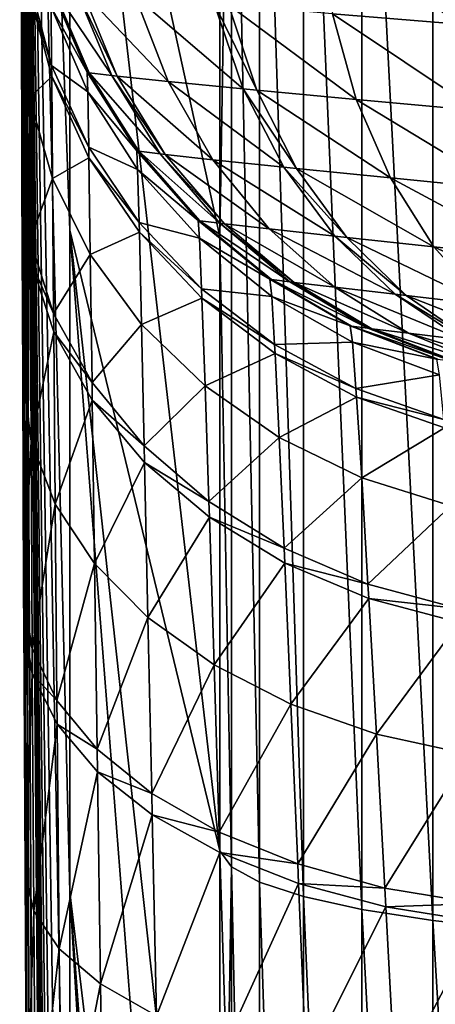
# Model space of a CAD drawing. Extents: x -80 to 23, y -215 to 24.
# Drawn here: x -80 to -80, y -4 to -2 of the extents above; entities that cross this region are included whole.
import ezdxf

# ---------------------------------------------------------------- set-up
doc = ezdxf.new("R2010")
doc.units = 0
doc.layers.add('L3', color=7, linetype='CONTINUOUS')

msp = doc.modelspace()

# ---------------------------------------------------------------- linework, layer by layer
at = {"layer": 'L3', "color": 7}
for points in [[(-80.5, 0, 73), (-80.48818, -3.919134, 93.78966), (-80.46071, 7.146715, 73)], [(-80.49612, -2.243868, 94.88595), (-80.49697, -1.986229, 95.28188), (-80.4607, 7.146715, 92.90957)], [(-80.4607, 7.146715, 92.90957), (-80.49601, -2.279042, 94.84108), (-80.49612, -2.243868, 94.88595)], [(-80.46071, 7.146715, 73), (-80.49476, -2.609406, 94.48937), (-80.49601, -2.279042, 94.84108)], [(-80.4607, 7.146715, 92.90957), (-80.46071, 7.146715, 73), (-80.49601, -2.279042, 94.84108)], [(-80.46071, 7.146715, 73), (-80.49314, -2.98627, 94.19784), (-80.49476, -2.609406, 94.48937)], [(-80.49293, -3.032159, 94.16836), (-80.49314, -2.98627, 94.19784), (-80.46071, 7.146715, 73)], [(-80.46071, 7.146715, 73), (-80.49077, -3.464592, 93.9421), (-80.49293, -3.032159, 94.16836)], [(-80.46071, 7.146715, 73), (-80.48818, -3.919134, 93.78966), (-80.49077, -3.464592, 93.9421)], [(-80.41368, -10.32712, 70.6429), (-80.41368, -10.5261, 71.81399), (-80.5, 0, 73)], [(-80.41368, -9.543694, 68.404), (-80.41368, -9.998274, 69.50145), (-80.5, 0, 73)], [(-80.41368, -7.490171, 65.50983), (-80.41368, -8.281707, 66.39556), (-80.5, 0, 73)], [(-80.41368, -4.596001, 63.4563), (-80.41368, -5.635657, 64.0309), (-80.5, 0, 73)], [(-80.41368, -1.186006, 62.4739), (-80.41368, -2.357098, 62.67288), (-80.5, 0, 73)], [(-80.41368, -3.498547, 63.00173), (-80.41368, -4.596001, 63.4563), (-80.5, 0, 73)], [(-80.41368, -2.357098, 62.67288), (-80.41368, -3.498547, 63.00173), (-80.5, 0, 73)], [(-80.41368, -6.604441, 64.71829), (-80.41368, -7.490171, 65.50983), (-80.5, 0, 73)], [(-80.41368, -5.635657, 64.0309), (-80.41368, -6.604441, 64.71829), (-80.5, 0, 73)], [(-80.41368, -8.969096, 67.36434), (-80.41368, -9.543694, 68.404), (-80.5, 0, 73)], [(-80.41368, -8.281707, 66.39556), (-80.41368, -8.969096, 67.36434), (-80.5, 0, 73)], [(-80.41368, -10.5261, 71.81399), (-80.46071, -7.146715, 73), (-80.5, 0, 73)], [(-80.41368, -9.998274, 69.50145), (-80.41368, -10.32712, 70.6429), (-80.5, 0, 73)], [(-80.5, 0, 73), (-80.46232, -6.998512, 92.96231), (-80.47625, -5.55619, 93.40946)], [(-80.47625, -5.55619, 93.40946), (-80.48723, -4.074317, 93.75508), (-80.5, 0, 73)], [(-80.5, 0, 73), (-80.48723, -4.074317, 93.75508), (-80.48818, -3.919134, 93.78966)], [(-80.46232, -6.998512, 92.96231), (-80.5, 0, 73), (-80.46057, -7.146713, 92.90454)], [(-80.46057, -7.146713, 92.90454), (-80.5, 0, 73), (-80.46071, -7.146715, 73)], [(-80.15475, -2.368356, 51.98133), (-80.41368, -1.186006, 62.4739), (-80.15475, -1.146802, 51.84848)], [(-80.15475, -2.368356, 51.98133), (-80.15475, -1.146802, 51.84848), (-80.13465, -1.15598, 51.67921)], [(-80.13465, -3.454386, 51.92918), (-80.15475, -2.368356, 51.98133), (-80.13465, -1.15598, 51.67921)], [(-80.13465, -3.454386, 51.92918), (-80.13465, -1.15598, 51.67921), (-80.08601, -3.480858, 51.76771)], [(-80.08601, -3.480858, 51.76771), (-80.13465, -1.15598, 51.67921), (-80.08601, -1.164838, 51.51583)], [(-80.08601, -3.480858, 51.76771), (-80.08601, -1.164838, 51.51583), (-80.01024, -3.505605, 51.61675)], [(-80.01024, -3.505605, 51.61675), (-80.08601, -1.164838, 51.51583), (-80.01024, -1.17312, 51.36308)], [(-80.15475, -3.426961, 52.09646), (-80.41368, -2.357098, 62.67288), (-80.41368, -1.186006, 62.4739)], [(-80.15475, -3.426961, 52.09646), (-80.41368, -1.186006, 62.4739), (-80.15475, -2.368356, 51.98133)], [(-80.01024, -3.505605, 51.61675), (-80.01024, -1.17312, 51.36308), (-79.90956, -3.527908, 51.48071)], [(-79.90956, -3.527908, 51.48071), (-80.01024, -1.17312, 51.36308), (-79.90956, -1.180583, 51.22543)], [(-79.90956, -3.527908, 51.48071), (-79.90956, -1.180583, 51.22543), (-79.7869, -3.547115, 51.36356)], [(-79.7869, -3.547115, 51.36356), (-79.90956, -1.180583, 51.22543), (-79.7869, -1.18701, 51.10688)], [(-79.7869, -3.547115, 51.36356), (-79.7869, -1.18701, 51.10688), (-79.64584, -3.562667, 51.26869)], [(-79.64584, -3.562667, 51.26869), (-79.7869, -1.18701, 51.10688), (-79.64584, -1.192215, 51.01089)], [(-79.95994, -1.983883, 192.2511), (-79.7416, -2.002195, 192.462), (-79.98186, -1.827256, 192.2887)], [(-79.98186, -1.827256, 192.2887), (-79.7416, -2.002195, 192.462), (-79.7562, -1.844527, 192.5047)], [(-80.48403, -1.943926, 95.77248), (-80.44486, -2.073223, 95.87876), (-80.48411, -1.924233, 95.82993)], [(-80.48411, -1.924233, 95.82993), (-80.44486, -2.073223, 95.87876), (-80.44576, -1.972596, 96.2853)], [(-80.49697, -1.986229, 95.28188), (-80.48324, -2.128999, 95.35946), (-80.48403, -1.943926, 95.77248)], [(-80.48324, -2.128999, 95.35946), (-80.4447, -2.091962, 95.82455), (-80.48403, -1.943926, 95.77248)], [(-80.48403, -1.943926, 95.77248), (-80.4447, -2.091962, 95.82455), (-80.44486, -2.073223, 95.87876)], [(-80.44576, -1.972596, 96.2853), (-80.38343, -2.084804, 96.70856), (-80.44625, -1.937537, 96.70856)], [(-80.44625, -1.937537, 190.9715), (-80.44625, -1.937537, 96.70856), (-80.38343, -2.084804, 96.70856)], [(-80.44625, -1.937537, 190.9715), (-80.38343, -2.084804, 96.70856), (-80.38343, -2.084804, 190.9715)], [(-80.44269, -1.938557, 191.0846), (-80.44625, -1.937537, 190.9715), (-80.37996, -2.085689, 191.0798)], [(-80.37996, -2.085689, 191.0798), (-80.44625, -1.937537, 190.9715), (-80.38343, -2.084804, 190.9715)], [(-80.40191, -1.943686, 191.3794), (-80.44269, -1.938557, 191.0846), (-80.34093, -2.090611, 191.362)], [(-80.34093, -2.090611, 191.362), (-80.44269, -1.938557, 191.0846), (-80.37996, -2.085689, 191.0798)], [(-80.392, -1.944746, 191.4226), (-80.40191, -1.943686, 191.3794), (-80.33145, -2.09166, 191.4033)], [(-80.33145, -2.09166, 191.4033), (-80.40191, -1.943686, 191.3794), (-80.34093, -2.090611, 191.362)], [(-80.33145, -2.09166, 191.4033), (-80.24398, -2.100735, 191.6737), (-80.392, -1.944746, 191.4226)], [(-80.392, -1.944746, 191.4226), (-80.24398, -2.100735, 191.6737), (-80.30038, -1.953766, 191.7049)], [(-80.24398, -2.100735, 191.6737), (-80.11401, -2.113423, 191.9317), (-80.30038, -1.953766, 191.7049)], [(-80.30038, -1.953766, 191.7049), (-80.11401, -2.113423, 191.9317), (-80.16419, -1.966166, 191.9741)], [(-80.11401, -2.113423, 191.9317), (-80.09074, -2.115645, 191.9691), (-80.16419, -1.966166, 191.9741)], [(-80.16419, -1.966166, 191.9741), (-80.09074, -2.115645, 191.9691), (-80.13981, -1.968323, 192.0132)], [(-80.09074, -2.115645, 191.9691), (-79.91901, -2.131752, 192.1975), (-80.13981, -1.968323, 192.0132)], [(-80.13981, -1.968323, 192.0132), (-79.91901, -2.131752, 192.1975), (-79.95994, -1.983883, 192.2511)], [(-80.44486, -2.073223, 95.87876), (-80.38248, -2.11844, 96.3088), (-80.44576, -1.972596, 96.2853)], [(-80.44576, -1.972596, 96.2853), (-80.38248, -2.11844, 96.3088), (-80.38343, -2.084804, 96.70856)], [(-79.91901, -2.131752, 192.1975), (-79.71045, -2.150845, 192.4002), (-79.95994, -1.983883, 192.2511)], [(-79.95994, -1.983883, 192.2511), (-79.71045, -2.150845, 192.4002), (-79.7416, -2.002195, 192.462)], [(-80.49612, -2.243868, 94.88595), (-80.48324, -2.128999, 95.35946), (-80.49697, -1.986229, 95.28188)], [(-80.4447, -2.091962, 95.82455), (-80.38086, -2.214251, 95.92502), (-80.44486, -2.073223, 95.87876)], [(-80.44486, -2.073223, 95.87876), (-80.38086, -2.214251, 95.92502), (-80.38248, -2.11844, 96.3088)], [(-80.38248, -2.11844, 96.3088), (-80.29792, -2.220159, 96.70856), (-80.38343, -2.084804, 96.70856)], [(-80.38343, -2.084804, 190.9715), (-80.38343, -2.084804, 96.70856), (-80.29792, -2.220159, 96.70856)], [(-80.38343, -2.084804, 190.9715), (-80.29792, -2.220159, 96.70856), (-80.29792, -2.220159, 190.9715)], [(-80.37996, -2.085689, 191.0798), (-80.38343, -2.084804, 190.9715), (-80.29461, -2.220903, 191.0737)], [(-80.29461, -2.220903, 191.0737), (-80.38343, -2.084804, 190.9715), (-80.29792, -2.220159, 190.9715)], [(-80.34093, -2.090611, 191.362), (-80.37996, -2.085689, 191.0798), (-80.25777, -2.225561, 191.3401)], [(-80.25777, -2.225561, 191.3401), (-80.37996, -2.085689, 191.0798), (-80.29461, -2.220903, 191.0737)], [(-80.48324, -2.128999, 95.35946), (-80.44328, -2.267892, 95.43498), (-80.4447, -2.091962, 95.82455)], [(-80.44328, -2.267892, 95.43498), (-80.38059, -2.232071, 95.87386), (-80.4447, -2.091962, 95.82455)], [(-80.4447, -2.091962, 95.82455), (-80.38059, -2.232071, 95.87386), (-80.38086, -2.214251, 95.92502)], [(-80.33145, -2.09166, 191.4033), (-80.34093, -2.090611, 191.362), (-80.24883, -2.226583, 191.3791)], [(-80.24883, -2.226583, 191.3791), (-80.34093, -2.090611, 191.362), (-80.25777, -2.225561, 191.3401)], [(-80.24883, -2.226583, 191.3791), (-80.16639, -2.235574, 191.6343), (-80.33145, -2.09166, 191.4033)], [(-80.33145, -2.09166, 191.4033), (-80.16639, -2.235574, 191.6343), (-80.24398, -2.100735, 191.6737)], [(-80.16639, -2.235574, 191.6343), (-80.04393, -2.248339, 191.8779), (-80.24398, -2.100735, 191.6737)], [(-80.24398, -2.100735, 191.6737), (-80.04393, -2.248339, 191.8779), (-80.11401, -2.113423, 191.9317)], [(-80.38086, -2.214251, 95.92502), (-80.29635, -2.252391, 96.33039), (-80.38248, -2.11844, 96.3088)], [(-80.38248, -2.11844, 96.3088), (-80.29635, -2.252391, 96.33039), (-80.29792, -2.220159, 96.70856)], [(-80.04393, -2.248339, 191.8779), (-80.022, -2.250587, 191.9132), (-80.11401, -2.113423, 191.9317)], [(-80.11401, -2.113423, 191.9317), (-80.022, -2.250587, 191.9132), (-80.09074, -2.115645, 191.9691)], [(-80.022, -2.250587, 191.9132), (-79.86018, -2.266958, 192.1291), (-80.09074, -2.115645, 191.9691)], [(-80.09074, -2.115645, 191.9691), (-79.86018, -2.266958, 192.1291), (-79.91901, -2.131752, 192.1975)], [(-80.49612, -2.243868, 94.88595), (-80.48213, -2.37396, 94.98584), (-80.48324, -2.128999, 95.35946)], [(-80.48213, -2.37396, 94.98584), (-80.44328, -2.267892, 95.43498), (-80.48324, -2.128999, 95.35946)], [(-79.86018, -2.266958, 192.1291), (-79.66357, -2.28648, 192.3208), (-79.91901, -2.131752, 192.1975)], [(-79.91901, -2.131752, 192.1975), (-79.66357, -2.28648, 192.3208), (-79.71045, -2.150845, 192.4002)], [(-80.38059, -2.232071, 95.87386), (-80.29379, -2.343633, 95.96748), (-80.38086, -2.214251, 95.92502)], [(-80.38086, -2.214251, 95.92502), (-80.29379, -2.343633, 95.96748), (-80.29635, -2.252391, 96.33039)], [(-80.29635, -2.252391, 96.33039), (-80.1919, -2.340131, 96.70856), (-80.29792, -2.220159, 96.70856)], [(-80.29792, -2.220159, 190.9715), (-80.29792, -2.220159, 96.70856), (-80.1919, -2.340131, 96.70856)], [(-80.29792, -2.220159, 190.9715), (-80.1919, -2.340131, 96.70856), (-80.1919, -2.340131, 190.9715)], [(-80.29461, -2.220903, 191.0737), (-80.29792, -2.220159, 190.9715), (-80.18881, -2.340739, 191.0665)], [(-80.18881, -2.340739, 191.0665), (-80.29792, -2.220159, 190.9715), (-80.1919, -2.340131, 190.9715)], [(-80.25777, -2.225561, 191.3401), (-80.29461, -2.220903, 191.0737), (-80.15455, -2.345079, 191.3141)], [(-80.15455, -2.345079, 191.3141), (-80.29461, -2.220903, 191.0737), (-80.18881, -2.340739, 191.0665)], [(-80.44328, -2.267892, 95.43498), (-80.37815, -2.399214, 95.50643), (-80.38059, -2.232071, 95.87386)], [(-80.37815, -2.399214, 95.50643), (-80.29336, -2.360585, 95.91911), (-80.38059, -2.232071, 95.87386)], [(-80.38059, -2.232071, 95.87386), (-80.29336, -2.360585, 95.91911), (-80.29379, -2.343633, 95.96748)], [(-80.24883, -2.226583, 191.3791), (-80.25777, -2.225561, 191.3401), (-80.14624, -2.34606, 191.3504)], [(-80.14624, -2.34606, 191.3504), (-80.25777, -2.225561, 191.3401), (-80.15455, -2.345079, 191.3141)], [(-80.14624, -2.34606, 191.3504), (-80.06961, -2.35481, 191.5877), (-80.24883, -2.226583, 191.3791)], [(-80.24883, -2.226583, 191.3791), (-80.06961, -2.35481, 191.5877), (-80.16639, -2.235574, 191.6343)], [(-80.06961, -2.35481, 191.5877), (-79.95579, -2.367405, 191.8142), (-80.16639, -2.235574, 191.6343)], [(-80.16639, -2.235574, 191.6343), (-79.95579, -2.367405, 191.8142), (-80.04393, -2.248339, 191.8779)], [(-80.49601, -2.279042, 94.84108), (-80.48213, -2.37396, 94.98584), (-80.49612, -2.243868, 94.88595)], [(-80.29379, -2.343633, 95.96748), (-80.1896, -2.370989, 96.34952), (-80.29635, -2.252391, 96.33039)], [(-80.29635, -2.252391, 96.33039), (-80.1896, -2.370989, 96.34952), (-80.1919, -2.340131, 96.70856)], [(-79.95579, -2.367405, 191.8142), (-79.9354, -2.369634, 191.8471), (-80.04393, -2.248339, 191.8779)], [(-80.04393, -2.248339, 191.8779), (-79.9354, -2.369634, 191.8471), (-80.022, -2.250587, 191.9132)], [(-79.9354, -2.369634, 191.8471), (-79.78499, -2.385927, 192.0477), (-80.022, -2.250587, 191.9132)], [(-80.022, -2.250587, 191.9132), (-79.78499, -2.385927, 192.0477), (-79.86018, -2.266958, 192.1291)], [(-80.48213, -2.37396, 94.98584), (-80.44142, -2.500434, 95.08302), (-80.44328, -2.267892, 95.43498)], [(-80.44142, -2.500434, 95.08302), (-80.37815, -2.399214, 95.50643), (-80.44328, -2.267892, 95.43498)], [(-79.78499, -2.385927, 192.0477), (-79.60223, -2.405453, 192.2261), (-79.86018, -2.266958, 192.1291)], [(-79.86018, -2.266958, 192.1291), (-79.60223, -2.405453, 192.2261), (-79.66357, -2.28648, 192.3208)], [(-80.49476, -2.609406, 94.48937), (-80.48198, -2.407381, 94.94353), (-80.49601, -2.279042, 94.84108)], [(-80.49601, -2.279042, 94.84108), (-80.48198, -2.407381, 94.94353), (-80.48213, -2.37396, 94.98584)], [(-80.1896, -2.370989, 96.34952), (-80.06809, -2.441645, 96.70856), (-80.1919, -2.340131, 96.70856)], [(-80.1919, -2.340131, 190.9715), (-80.1919, -2.340131, 96.70856), (-80.06809, -2.441645, 96.70856)], [(-80.1919, -2.340131, 190.9715), (-80.06809, -2.441645, 96.70856), (-80.06809, -2.441645, 190.9715)], [(-80.18881, -2.340739, 191.0665), (-80.1919, -2.340131, 190.9715), (-80.06528, -2.442127, 191.0584)], [(-80.06528, -2.442127, 191.0584), (-80.1919, -2.340131, 190.9715), (-80.06809, -2.441645, 190.9715)], [(-80.15455, -2.345079, 191.3141), (-80.18881, -2.340739, 191.0665), (-80.03392, -2.446105, 191.2849)], [(-80.03392, -2.446105, 191.2849), (-80.18881, -2.340739, 191.0665), (-80.06528, -2.442127, 191.0584)], [(-80.15475, -4.707027, 52.37822), (-80.41368, -2.357098, 62.67288), (-80.15475, -3.426961, 52.09646)], [(-80.15475, -4.707027, 52.37822), (-80.15475, -5.666943, 52.58952), (-80.41368, -2.357098, 62.67288)], [(-80.41368, -2.357098, 62.67288), (-80.15475, -5.666943, 52.58952), (-80.41368, -3.498547, 63.00173)], [(-80.29336, -2.360585, 95.91911), (-80.18592, -2.457988, 96.00504), (-80.29379, -2.343633, 95.96748)], [(-80.29379, -2.343633, 95.96748), (-80.18592, -2.457988, 96.00504), (-80.1896, -2.370989, 96.34952)], [(-80.14624, -2.34606, 191.3504), (-80.15455, -2.345079, 191.3141), (-80.02631, -2.447028, 191.3181)], [(-80.02631, -2.447028, 191.3181), (-80.15455, -2.345079, 191.3141), (-80.03392, -2.446105, 191.2849)], [(-80.02631, -2.447028, 191.3181), (-79.95613, -2.455373, 191.5351), (-80.14624, -2.34606, 191.3504)], [(-80.14624, -2.34606, 191.3504), (-79.95613, -2.455373, 191.5351), (-80.06961, -2.35481, 191.5877)], [(-79.95613, -2.455373, 191.5351), (-79.85186, -2.467525, 191.7422), (-80.06961, -2.35481, 191.5877)], [(-80.06961, -2.35481, 191.5877), (-79.85186, -2.467525, 191.7422), (-79.95579, -2.367405, 191.8142)], [(-80.48198, -2.407381, 94.94353), (-80.44142, -2.500434, 95.08302), (-80.48213, -2.37396, 94.98584)], [(-80.37815, -2.399214, 95.50643), (-80.2896, -2.519473, 95.57191), (-80.29336, -2.360585, 95.91911)], [(-80.2896, -2.519473, 95.57191), (-80.18531, -2.474142, 95.95913), (-80.29336, -2.360585, 95.91911)], [(-80.29336, -2.360585, 95.91911), (-80.18531, -2.474142, 95.95913), (-80.18592, -2.457988, 96.00504)], [(-80.18592, -2.457988, 96.00504), (-80.06498, -2.471171, 96.3657), (-80.1896, -2.370989, 96.34952)], [(-80.1896, -2.370989, 96.34952), (-80.06498, -2.471171, 96.3657), (-80.06809, -2.441645, 96.70856)], [(-80.15475, -3.426961, 52.09646), (-80.15475, -2.368356, 51.98133), (-80.13465, -3.454386, 51.92918)], [(-79.85186, -2.467525, 191.7422), (-79.83319, -2.469685, 191.7723), (-79.95579, -2.367405, 191.8142)], [(-79.95579, -2.367405, 191.8142), (-79.83319, -2.469685, 191.7723), (-79.9354, -2.369634, 191.8471)], [(-79.83319, -2.469685, 191.7723), (-79.69543, -2.485517, 191.9556), (-79.9354, -2.369634, 191.8471)], [(-79.9354, -2.369634, 191.8471), (-79.69543, -2.485517, 191.9556), (-79.78499, -2.385927, 192.0477)], [(-79.69543, -2.485517, 191.9556), (-79.52808, -2.504564, 192.1185), (-79.78499, -2.385927, 192.0477)], [(-79.78499, -2.385927, 192.0477), (-79.52808, -2.504564, 192.1185), (-79.60223, -2.405453, 192.2261)], [(-80.49476, -2.609406, 94.48937), (-80.48043, -2.721051, 94.61228), (-80.48198, -2.407381, 94.94353)], [(-80.48043, -2.721051, 94.61228), (-80.44116, -2.532138, 95.0432), (-80.48198, -2.407381, 94.94353)], [(-80.48198, -2.407381, 94.94353), (-80.44116, -2.532138, 95.0432), (-80.44142, -2.500434, 95.08302)], [(-80.44142, -2.500434, 95.08302), (-80.37508, -2.619861, 95.17486), (-80.37815, -2.399214, 95.50643)], [(-80.37508, -2.619861, 95.17486), (-80.2896, -2.519473, 95.57191), (-80.37815, -2.399214, 95.50643)], [(-80.06498, -2.471171, 96.3657), (-79.92966, -2.5221, 96.70856), (-80.06809, -2.441645, 96.70856)], [(-80.06809, -2.441645, 190.9715), (-80.06809, -2.441645, 96.70856), (-79.92966, -2.5221, 96.70856)], [(-80.06809, -2.441645, 190.9715), (-79.92966, -2.5221, 96.70856), (-79.92966, -2.5221, 190.9715)], [(-80.06528, -2.442127, 191.0584), (-80.06809, -2.441645, 190.9715), (-79.92718, -2.522473, 191.0496)], [(-79.92718, -2.522473, 191.0496), (-80.06809, -2.441645, 190.9715), (-79.92966, -2.5221, 190.9715)], [(-80.03392, -2.446105, 191.2849), (-80.06528, -2.442127, 191.0584), (-79.89898, -2.526051, 191.2532)], [(-79.89898, -2.526051, 191.2532), (-80.06528, -2.442127, 191.0584), (-79.92718, -2.522473, 191.0496)], [(-80.18531, -2.474142, 95.95913), (-80.06006, -2.554331, 96.03671), (-80.18592, -2.457988, 96.00504)], [(-80.18592, -2.457988, 96.00504), (-80.06006, -2.554331, 96.03671), (-80.06498, -2.471171, 96.3657)], [(-80.02631, -2.447028, 191.3181), (-80.03392, -2.446105, 191.2849), (-79.89213, -2.526902, 191.283)], [(-79.89213, -2.526902, 191.283), (-80.03392, -2.446105, 191.2849), (-79.89898, -2.526051, 191.2532)], [(-79.89213, -2.526902, 191.283), (-79.82887, -2.534672, 191.4779), (-80.02631, -2.447028, 191.3181)], [(-80.02631, -2.447028, 191.3181), (-79.82887, -2.534672, 191.4779), (-79.95613, -2.455373, 191.5351)], [(-79.82887, -2.534672, 191.4779), (-79.73486, -2.546096, 191.6638), (-79.95613, -2.455373, 191.5351)], [(-79.95613, -2.455373, 191.5351), (-79.73486, -2.546096, 191.6638), (-79.85186, -2.467525, 191.7422)], [(-80.2896, -2.519473, 95.57191), (-80.17997, -2.625471, 95.62967), (-80.18531, -2.474142, 95.95913)], [(-80.17997, -2.625471, 95.62967), (-80.05925, -2.56977, 95.99286), (-80.18531, -2.474142, 95.95913)], [(-80.18531, -2.474142, 95.95913), (-80.05925, -2.56977, 95.99286), (-80.06006, -2.554331, 96.03671)], [(-80.06006, -2.554331, 96.03671), (-79.92572, -2.55035, 96.3785), (-80.06498, -2.471171, 96.3657)], [(-80.06498, -2.471171, 96.3657), (-79.92572, -2.55035, 96.3785), (-79.92966, -2.5221, 96.70856)], [(-79.73486, -2.546096, 191.6638), (-79.71802, -2.548133, 191.6908), (-79.85186, -2.467525, 191.7422)], [(-79.85186, -2.467525, 191.7422), (-79.71802, -2.548133, 191.6908), (-79.83319, -2.469685, 191.7723)], [(-79.71802, -2.548133, 191.6908), (-79.59386, -2.563097, 191.8552), (-79.83319, -2.469685, 191.7723)], [(-79.83319, -2.469685, 191.7723), (-79.59386, -2.563097, 191.8552), (-79.69543, -2.485517, 191.9556)], [(-80.44116, -2.532138, 95.0432), (-80.37508, -2.619861, 95.17486), (-80.44142, -2.500434, 95.08302)], [(-80.37508, -2.619861, 95.17486), (-80.28494, -2.729008, 95.25887), (-80.2896, -2.519473, 95.57191)], [(-80.28494, -2.729008, 95.25887), (-80.17997, -2.625471, 95.62967), (-80.2896, -2.519473, 95.57191)], [(-79.92572, -2.55035, 96.3785), (-79.78018, -2.579432, 96.70856), (-79.92966, -2.5221, 96.70856)], [(-79.92966, -2.5221, 190.9715), (-79.92966, -2.5221, 96.70856), (-79.78018, -2.579432, 96.70856)], [(-79.92966, -2.5221, 190.9715), (-79.78018, -2.579432, 96.70856), (-79.78018, -2.579432, 190.9715)], [(-79.92718, -2.522473, 191.0496), (-79.92966, -2.5221, 190.9715), (-79.77804, -2.579718, 191.0403)], [(-79.77804, -2.579718, 191.0403), (-79.92966, -2.5221, 190.9715), (-79.78018, -2.579432, 190.9715)], [(-79.89898, -2.526051, 191.2532), (-79.92718, -2.522473, 191.0496), (-79.75318, -2.58287, 191.2196)], [(-79.75318, -2.58287, 191.2196), (-79.92718, -2.522473, 191.0496), (-79.77804, -2.579718, 191.0403)], [(-79.89213, -2.526902, 191.283), (-79.89898, -2.526051, 191.2532), (-79.74712, -2.583634, 191.2459)], [(-79.74712, -2.583634, 191.2459), (-79.89898, -2.526051, 191.2532), (-79.75318, -2.58287, 191.2196)], [(-79.74712, -2.583634, 191.2459), (-79.6911, -2.590664, 191.4176), (-79.89213, -2.526902, 191.283)], [(-79.89213, -2.526902, 191.283), (-79.6911, -2.590664, 191.4176), (-79.82887, -2.534672, 191.4779)], [(-80.48043, -2.721051, 94.61228), (-80.43871, -2.829484, 94.73176), (-80.44116, -2.532138, 95.0432)], [(-80.43871, -2.829484, 94.73176), (-80.37467, -2.649925, 95.13737), (-80.44116, -2.532138, 95.0432)], [(-80.44116, -2.532138, 95.0432), (-80.37467, -2.649925, 95.13737), (-80.37508, -2.619861, 95.17486)], [(-79.6911, -2.590664, 191.4176), (-79.60783, -2.601074, 191.5811), (-79.82887, -2.534672, 191.4779)], [(-79.82887, -2.534672, 191.4779), (-79.60783, -2.601074, 191.5811), (-79.73486, -2.546096, 191.6638)], [(-80.06006, -2.554331, 96.03671), (-79.91952, -2.630143, 96.06167), (-79.92572, -2.55035, 96.3785)], [(-80.05925, -2.56977, 95.99286), (-79.91952, -2.630143, 96.06167), (-80.06006, -2.554331, 96.03671)], [(-79.91952, -2.630143, 96.06167), (-79.77541, -2.60648, 96.38759), (-79.92572, -2.55035, 96.3785)], [(-79.92572, -2.55035, 96.3785), (-79.77541, -2.60648, 96.38759), (-79.78018, -2.579432, 96.70856)], [(-80.17997, -2.625471, 95.62967), (-80.05218, -2.71439, 95.67819), (-80.05925, -2.56977, 95.99286)], [(-80.05218, -2.71439, 95.67819), (-79.9185, -2.644964, 96.01942), (-80.05925, -2.56977, 95.99286)], [(-80.05925, -2.56977, 95.99286), (-79.9185, -2.644964, 96.01942), (-79.91952, -2.630143, 96.06167)], [(-80.49314, -2.98627, 94.19784), (-80.48043, -2.721051, 94.61228), (-80.49476, -2.609406, 94.48937)], [(-79.91952, -2.630143, 96.06167), (-79.76795, -2.683444, 96.07926), (-79.77541, -2.60648, 96.38759)], [(-80.37467, -2.649925, 95.13737), (-80.28494, -2.729008, 95.25887), (-80.37508, -2.619861, 95.17486)], [(-80.28494, -2.729008, 95.25887), (-80.17342, -2.824914, 95.33277), (-80.17997, -2.625471, 95.62967)], [(-80.17342, -2.824914, 95.33277), (-80.05218, -2.71439, 95.67819), (-80.17997, -2.625471, 95.62967)], [(-79.9185, -2.644964, 96.01942), (-79.76795, -2.683444, 96.07926), (-79.91952, -2.630143, 96.06167)], [(-80.05218, -2.71439, 95.67819), (-79.90963, -2.783865, 95.71616), (-79.9185, -2.644964, 96.01942)], [(-79.90963, -2.783865, 95.71616), (-79.76672, -2.697759, 96.03813), (-79.9185, -2.644964, 96.01942)], [(-79.9185, -2.644964, 96.01942), (-79.76672, -2.697759, 96.03813), (-79.76795, -2.683444, 96.07926)], [(-80.43871, -2.829484, 94.73176), (-80.37078, -2.931693, 94.84452), (-80.37467, -2.649925, 95.13737)], [(-80.37078, -2.931693, 94.84452), (-80.28431, -2.757543, 95.2235), (-80.37467, -2.649925, 95.13737)], [(-80.37467, -2.649925, 95.13737), (-80.28431, -2.757543, 95.2235), (-80.28494, -2.729008, 95.25887)], [(-79.90963, -2.783865, 95.71616), (-79.7561, -2.83205, 95.7426), (-79.76672, -2.697759, 96.03813)], [(-80.17342, -2.824914, 95.33277), (-80.04355, -2.904983, 95.39457), (-80.05218, -2.71439, 95.67819)], [(-80.04355, -2.904983, 95.39457), (-79.90963, -2.783865, 95.71616), (-80.05218, -2.71439, 95.67819)], [(-80.49314, -2.98627, 94.19784), (-80.47849, -3.078412, 94.33836), (-80.48043, -2.721051, 94.61228)], [(-80.47849, -3.078412, 94.33836), (-80.43871, -2.829484, 94.73176), (-80.48043, -2.721051, 94.61228)], [(-80.28431, -2.757543, 95.2235), (-80.17342, -2.824914, 95.33277), (-80.28494, -2.729008, 95.25887)], [(-80.37078, -2.931693, 94.84452), (-80.27852, -3.024839, 94.94741), (-80.28431, -2.757543, 95.2235)], [(-80.27852, -3.024839, 94.94741), (-80.17255, -2.852067, 95.29924), (-80.28431, -2.757543, 95.2235)], [(-80.28431, -2.757543, 95.2235), (-80.17255, -2.852067, 95.29924), (-80.17342, -2.824914, 95.33277)], [(-80.04355, -2.904983, 95.39457), (-79.89884, -2.967044, 95.44259), (-79.90963, -2.783865, 95.71616)], [(-79.89884, -2.967044, 95.44259), (-79.7561, -2.83205, 95.7426), (-79.90963, -2.783865, 95.71616)], [(-80.47849, -3.078412, 94.33836), (-80.43581, -3.167803, 94.47487), (-80.43871, -2.829484, 94.73176)], [(-80.43581, -3.167803, 94.47487), (-80.37078, -2.931693, 94.84452), (-80.43871, -2.829484, 94.73176)], [(-80.17255, -2.852067, 95.29924), (-80.04355, -2.904983, 95.39457), (-80.17342, -2.824914, 95.33277)], [(-79.89884, -2.967044, 95.44259), (-79.74322, -3.009415, 95.47552), (-79.7561, -2.83205, 95.7426)], [(-80.27852, -3.024839, 94.94741), (-80.16449, -3.106334, 95.03758), (-80.17255, -2.852067, 95.29924)], [(-80.16449, -3.106334, 95.03758), (-80.0424, -2.930931, 95.36254), (-80.17255, -2.852067, 95.29924)], [(-80.17255, -2.852067, 95.29924), (-80.0424, -2.930931, 95.36254), (-80.04355, -2.904983, 95.39457)], [(-80.0424, -2.930931, 95.36254), (-79.89884, -2.967044, 95.44259), (-80.04355, -2.904983, 95.39457)], [(-80.43581, -3.167803, 94.47487), (-80.36631, -3.251898, 94.60352), (-80.37078, -2.931693, 94.84452)], [(-80.36631, -3.251898, 94.60352), (-80.27852, -3.024839, 94.94741), (-80.37078, -2.931693, 94.84452)], [(-80.16449, -3.106334, 95.03758), (-80.03186, -3.173916, 95.11252), (-80.0424, -2.930931, 95.36254)], [(-80.03186, -3.173916, 95.11252), (-79.89741, -2.991991, 95.41167), (-80.0424, -2.930931, 95.36254)], [(-80.0424, -2.930931, 95.36254), (-79.89741, -2.991991, 95.41167), (-79.89884, -2.967044, 95.44259)], [(-79.89741, -2.991991, 95.41167), (-79.74322, -3.009415, 95.47552), (-79.89884, -2.967044, 95.44259)], [(-80.49293, -3.032159, 94.16836), (-80.47849, -3.078412, 94.33836), (-80.49314, -2.98627, 94.19784)], [(-80.03186, -3.173916, 95.11252), (-79.88431, -3.225707, 95.17016), (-79.89741, -2.991991, 95.41167)], [(-79.88431, -3.225707, 95.17016), (-79.74152, -3.03359, 95.4453), (-79.89741, -2.991991, 95.41167)], [(-79.89741, -2.991991, 95.41167), (-79.74152, -3.03359, 95.4453), (-79.74322, -3.009415, 95.47552)], [(-80.49077, -3.464592, 93.9421), (-80.47824, -3.121895, 94.3107), (-80.49293, -3.032159, 94.16836)], [(-80.49293, -3.032159, 94.16836), (-80.47824, -3.121895, 94.3107), (-80.47849, -3.078412, 94.33836)], [(-80.36631, -3.251898, 94.60352), (-80.27197, -3.328305, 94.72061), (-80.27852, -3.024839, 94.94741)], [(-80.27197, -3.328305, 94.72061), (-80.16449, -3.106334, 95.03758), (-80.27852, -3.024839, 94.94741)], [(-79.88431, -3.225707, 95.17016), (-79.72594, -3.260268, 95.20888), (-79.74152, -3.03359, 95.4453)], [(-80.47824, -3.121895, 94.3107), (-80.43581, -3.167803, 94.47487), (-80.47849, -3.078412, 94.33836)], [(-80.49077, -3.464592, 93.9421), (-80.47577, -3.53132, 94.09898), (-80.47824, -3.121895, 94.3107)], [(-80.47577, -3.53132, 94.09898), (-80.43545, -3.208938, 94.44899), (-80.47824, -3.121895, 94.3107)], [(-80.47824, -3.121895, 94.3107), (-80.43545, -3.208938, 94.44899), (-80.43581, -3.167803, 94.47487)], [(-80.27197, -3.328305, 94.72061), (-80.15547, -3.394851, 94.82283), (-80.16449, -3.106334, 95.03758)], [(-80.15547, -3.394851, 94.82283), (-80.03186, -3.173916, 95.11252), (-80.16449, -3.106334, 95.03758)], [(-80.43545, -3.208938, 94.44899), (-80.36631, -3.251898, 94.60352), (-80.43581, -3.167803, 94.47487)], [(-80.15547, -3.394851, 94.82283), (-80.02013, -3.449642, 94.90728), (-80.03186, -3.173916, 95.11252)], [(-80.02013, -3.449642, 94.90728), (-79.88431, -3.225707, 95.17016), (-80.03186, -3.173916, 95.11252)], [(-80.47577, -3.53132, 94.09898), (-80.43192, -3.595937, 94.25126), (-80.43545, -3.208938, 94.44899)], [(-80.43192, -3.595937, 94.25126), (-80.36576, -3.290804, 94.57927), (-80.43545, -3.208938, 94.44899)], [(-80.43545, -3.208938, 94.44899), (-80.36576, -3.290804, 94.57927), (-80.36631, -3.251898, 94.60352)], [(-80.02013, -3.449642, 94.90728), (-79.86979, -3.491119, 94.97154), (-79.88431, -3.225707, 95.17016)], [(-79.86979, -3.491119, 94.97154), (-79.72594, -3.260268, 95.20888), (-79.88431, -3.225707, 95.17016)], [(-80.36576, -3.290804, 94.57927), (-80.27197, -3.328305, 94.72061), (-80.36631, -3.251898, 94.60352)], [(-79.86979, -3.491119, 94.97154), (-79.70874, -3.518103, 95.01378), (-79.72594, -3.260268, 95.20888)], [(-80.43192, -3.595937, 94.25126), (-80.36051, -3.656551, 94.39449), (-80.36576, -3.290804, 94.57927)], [(-80.36051, -3.656551, 94.39449), (-80.27117, -3.365157, 94.69783), (-80.36576, -3.290804, 94.57927)], [(-80.36576, -3.290804, 94.57927), (-80.27117, -3.365157, 94.69783), (-80.27197, -3.328305, 94.72061)], [(-80.27117, -3.365157, 94.69783), (-80.15547, -3.394851, 94.82283), (-80.27197, -3.328305, 94.72061)], [(-80.36051, -3.656551, 94.39449), (-80.26362, -3.711387, 94.52447), (-80.27117, -3.365157, 94.69783)], [(-80.26362, -3.711387, 94.52447), (-80.15437, -3.429877, 94.80128), (-80.27117, -3.365157, 94.69783)], [(-80.27117, -3.365157, 94.69783), (-80.15437, -3.429877, 94.80128), (-80.15547, -3.394851, 94.82283)], [(-80.15437, -3.429877, 94.80128), (-80.02013, -3.449642, 94.90728), (-80.15547, -3.394851, 94.82283)], [(-80.15475, -4.707027, 52.37822), (-80.15475, -3.426961, 52.09646), (-80.13465, -3.454386, 51.92918)], [(-80.26362, -3.711387, 94.52447), (-80.14411, -3.758839, 94.63739), (-80.15437, -3.429877, 94.80128)], [(-80.14411, -3.758839, 94.63739), (-80.01871, -3.483116, 94.88667), (-80.15437, -3.429877, 94.80128)], [(-80.15437, -3.429877, 94.80128), (-80.01871, -3.483116, 94.88667), (-80.02013, -3.449642, 94.90728)], [(-80.13465, -5.712293, 52.42618), (-80.15475, -4.707027, 52.37822), (-80.13465, -3.454386, 51.92918)], [(-80.13465, -5.712293, 52.42618), (-80.13465, -3.454386, 51.92918), (-80.08601, -5.756068, 52.26852)], [(-80.08601, -5.756068, 52.26852), (-80.13465, -3.454386, 51.92918), (-80.08601, -3.480858, 51.76771)], [(-80.01871, -3.483116, 94.88667), (-79.86979, -3.491119, 94.97154), (-80.02013, -3.449642, 94.90728)], [(-80.48818, -3.919134, 93.78966), (-80.47577, -3.53132, 94.09898), (-80.49077, -3.464592, 93.9421)], [(-80.14411, -3.758839, 94.63739), (-80.00545, -3.797517, 94.72995), (-80.01871, -3.483116, 94.88667)], [(-80.08601, -5.756068, 52.26852), (-80.08601, -3.480858, 51.76771), (-80.01024, -5.796991, 52.12113)], [(-80.01024, -5.796991, 52.12113), (-80.08601, -3.480858, 51.76771), (-80.01024, -3.505605, 51.61675)], [(-80.00545, -3.797517, 94.72995), (-79.86805, -3.523355, 94.95156), (-80.01871, -3.483116, 94.88667)], [(-80.01871, -3.483116, 94.88667), (-79.86805, -3.523355, 94.95156), (-79.86979, -3.491119, 94.97154)], [(-79.86805, -3.523355, 94.95156), (-79.70874, -3.518103, 95.01378), (-79.86979, -3.491119, 94.97154)], [(-80.15475, -5.666943, 52.58952), (-80.15475, -6.986702, 53.03419), (-80.41368, -3.498547, 63.00173)], [(-80.15475, -6.986702, 53.03419), (-80.15475, -7.840484, 53.32187), (-80.41368, -3.498547, 63.00173)], [(-80.41368, -3.498547, 63.00173), (-80.15475, -7.840484, 53.32187), (-80.41368, -4.596001, 63.4563)], [(-80.01024, -5.796991, 52.12113), (-80.01024, -3.505605, 51.61675), (-79.90956, -5.833871, 51.9883)], [(-79.90956, -5.833871, 51.9883), (-80.01024, -3.505605, 51.61675), (-79.90956, -3.527908, 51.48071)], [(-80.00545, -3.797517, 94.72995), (-79.85172, -3.826288, 94.79943), (-79.86805, -3.523355, 94.95156)], [(-79.90956, -5.833871, 51.9883), (-79.90956, -3.527908, 51.48071), (-79.7869, -5.865633, 51.8739)], [(-79.7869, -5.865633, 51.8739), (-79.90956, -3.527908, 51.48071), (-79.7869, -3.547115, 51.36356)], [(-79.86805, -3.523355, 94.95156), (-79.70668, -3.549448, 94.99411), (-79.70874, -3.518103, 95.01378)], [(-79.85172, -3.826288, 94.79943), (-79.70668, -3.549448, 94.99411), (-79.86805, -3.523355, 94.95156)], [(-80.48818, -3.919134, 93.78966), (-80.47289, -3.961037, 93.95724), (-80.47577, -3.53132, 94.09898)], [(-80.47289, -3.961037, 93.95724), (-80.43192, -3.595937, 94.25126), (-80.47577, -3.53132, 94.09898)], [(-79.7869, -5.865633, 51.8739), (-79.7869, -3.547115, 51.36356), (-79.64584, -5.89135, 51.78127)], [(-79.64584, -5.89135, 51.78127), (-79.7869, -3.547115, 51.36356), (-79.64584, -3.562667, 51.26869)], [(-79.85172, -3.826288, 94.79943), (-79.68742, -3.84431, 94.8438), (-79.70668, -3.549448, 94.99411)], [(-80.47289, -3.961037, 93.95724), (-80.428, -4.001499, 94.11977), (-80.43192, -3.595937, 94.25126)], [(-80.428, -4.001499, 94.11977), (-80.36051, -3.656551, 94.39449), (-80.43192, -3.595937, 94.25126)], [(-80.428, -4.001499, 94.11977), (-80.35483, -4.039303, 94.27238), (-80.36051, -3.656551, 94.39449)], [(-80.35483, -4.039303, 94.27238), (-80.26362, -3.711387, 94.52447), (-80.36051, -3.656551, 94.39449)]]:
    msp.add_3dface(points, dxfattribs=at)

doc.saveas('drawing.dxf')
